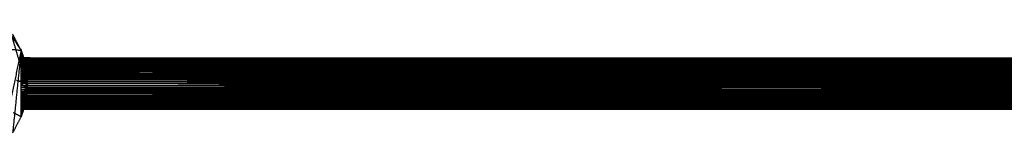
# Model space of a CAD drawing. Units: millimetres. Extents: x -6376 to 10932, y -1980 to 2649.
# Drawn here: x 6660 to 7479, y 277 to 383 of the extents above; entities that cross this region are included whole.
import ezdxf

# ---------------------------------------------------------------- set-up
doc = ezdxf.new("R2010")
doc.units = ezdxf.units.MM
doc.header["$LTSCALE"] = 25.4
doc.layers.add('ORG7103A', color=7, linetype='Continuous', true_color=0x000000)

msp = doc.modelspace()

# ---------------------------------------------------------------- linework, layer by layer
at = {"layer": 'ORG7103A', "color": 18, "lineweight": -3, "true_color": 0x000000}
for points in [[(6644.52, 383.14), (6652.87, 370.42), (6661.22, 357.71)], [(6665.37, 330.1), (6659.26, 350.62), (6653.15, 371.14)], [(6661.22, 357.71), (6657.74, 364.43), (6654.26, 371.14)], [(6643.4, 359.52), (6652.31, 358.61), (6661.22, 357.71)], [(6661.22, 357.71), (6652.87, 317.39), (6644.52, 277.07)], [(6661.22, 357.71), (6657.74, 323.39), (6654.26, 289.06)], [(6661.22, 357.71), (6662.12, 355.16), (6663.03, 352.6)], [(6662.19, 352.6), (6661.71, 355.16), (6661.22, 357.71)], [(6661.22, 357.71), (6662.12, 355.16), (6663.03, 352.6)], [(6663.62, 345.09), (6662.42, 351.4), (6661.22, 357.71)], [(6661.22, 302.5), (6661.22, 330.1), (6661.22, 357.71)], [(6666.48, 330.11), (6663.85, 343.91), (6661.22, 357.71)], [(6663.57, 350.48), (6662.39, 354.1), (6661.22, 357.71)], [(6664.78, 346.01), (6663, 351.86), (6661.22, 357.71)], [(6661.22, 357.71), (6663.16, 351.05), (6665.11, 344.39)], [(6661.22, 357.71), (6662.83, 352.6), (6664.44, 347.49)], [(6661.22, 357.71), (6662.13, 355.14), (6663.04, 352.57)], [(6663.55, 350.88), (6662.38, 354.29), (6661.22, 357.71)], [(6661.22, 357.71), (6662.19, 354.94), (6663.17, 352.17)], [(6661.48, 351.3), (6661.48, 351.95), (6661.48, 352.6)], [(6662.19, 352.6), (6661.84, 352.6), (6661.48, 352.6)], [(6663.17, 352.17), (6662.33, 352.38), (6661.48, 352.6)], [(6661.48, 352.6), (6661.84, 352.6), (6662.2, 352.59)], [(6661.48, 352.6), (6662.27, 352.55), (6663.06, 352.49)], [(6661.48, 351.02), (6662.33, 351.59), (6663.17, 352.17)], [(6662.19, 352.6), (6662.61, 352.6), (6663.03, 352.6)], [(6662.51, 350.95), (6662.35, 351.77), (6662.2, 352.59)], [(6662.2, 352.59), (6662.62, 352.58), (6663.04, 352.57)], [(6663.04, 352.57), (6663.03, 352.59), (6663.03, 352.6)], [(6663.03, 352.6), (6663.03, 352.6), (6663.03, 352.6)], [(6663.04, 352.57), (6663.05, 352.53), (6663.06, 352.49)], [(6663.04, 352.57), (6663.05, 352.53), (6663.06, 352.49)], [(6663.06, 352.49), (6663.12, 352.33), (6663.17, 352.17)], [(6663.55, 350.88), (6663.36, 351.52), (6663.17, 352.17)], [(6661.48, 351.22), (6661.48, 351.26), (6661.48, 351.3)], [(8521.48, 351.22), (7591.48, 351.26), (6661.48, 351.3)], [(8521.48, 351.3), (7591.48, 351.26), (6661.48, 351.22)], [(6661.48, 351.3), (7591.48, 351.3), (8521.48, 351.3)], [(6661.48, 351.22), (6661.48, 351.12), (6661.48, 351.02)], [(8521.48, 351.22), (7591.48, 351.08), (6661.48, 350.95)], [(6661.48, 351.22), (7591.48, 351.22), (8521.48, 351.22)], [(8519.44, 350.95), (7590.46, 351.08), (6661.48, 351.22)], [(6661.48, 347.85), (6661.48, 349.43), (6661.48, 351.02)], [(6661.48, 350.95), (6662, 350.95), (6662.51, 350.95)], [(8519.31, 350.48), (7590.4, 350.72), (6661.48, 350.95)], [(6662.6, 350.48), (6662.04, 350.48), (6661.48, 350.48)], [(6663.57, 350.48), (6662.53, 350.48), (6661.48, 350.48)], [(8521.48, 349.81), (7591.48, 349.37), (6661.48, 348.93)], [(6662.72, 349.81), (6662.1, 349.81), (6661.48, 349.81)], [(8521.48, 348.93), (7591.48, 349.37), (6661.48, 349.81)], [(6661.48, 349.81), (7591.48, 349.81), (8521.48, 349.81)], [(6661.48, 348.93), (6662.19, 348.93), (6662.89, 348.93)], [(8521.48, 347.85), (7591.48, 348.39), (6661.48, 348.93)], [(6664.12, 348.8), (6662.8, 347.4), (6661.48, 346.01)], [(6661.48, 348.3), (7591.48, 348.3), (8521.48, 348.3)], [(8521.48, 348.3), (7591.48, 348.27), (6661.48, 348.23)], [(8519.39, 348.23), (7590.44, 348.27), (6661.48, 348.3)], [(6661.48, 348.23), (6661.48, 348.23), (6661.48, 348.23)], [(6661.48, 348.23), (7591.48, 348.23), (8521.48, 348.23)], [(8518.65, 348), (7590.07, 348.11), (6661.48, 348.23)], [(6661.48, 348), (6662.28, 348), (6663.07, 348)], [(6663.07, 348), (6662.28, 348), (6661.48, 348)], [(6663.07, 348), (6662.28, 348), (6661.48, 348)], [(6851.56, 347.96), (6756.52, 347.9), (6661.48, 347.85)], [(6661.48, 347.6), (6661.48, 347.72), (6661.48, 347.85)], [(8521.48, 346.56), (7591.48, 347.2), (6661.48, 347.85)], [(6661.48, 347.85), (7237.27, 347.85), (7813.05, 347.85)], [(6661.48, 347.6), (6661.48, 347.31), (6661.48, 347.02)], [(8521.48, 347.02), (7591.48, 347.31), (6661.48, 347.6)], [(6663.15, 347.6), (6662.32, 347.6), (6661.48, 347.6)], [(8521.48, 347.6), (7591.48, 347.31), (6661.48, 347.02)], [(6661.48, 347.6), (6662.32, 347.6), (6663.15, 347.6)], [(6661.48, 347.02), (6661.48, 346.79), (6661.48, 346.56)], [(6661.48, 347.02), (7591.48, 347.02), (8521.48, 347.02)], [(8521.48, 347.02), (7591.48, 346.65), (6661.48, 346.27)], [(8521.48, 346.27), (7591.48, 346.65), (6661.48, 347.02)], [(6662.23, 346.56), (6661.86, 346.56), (6661.48, 346.56)], [(6661.48, 346.01), (6661.87, 346.21), (6662.26, 346.4)], [(8521.48, 345.34), (7591.48, 345.8), (6661.48, 346.27)], [(6661.48, 346.27), (7591.48, 346.27), (8521.48, 346.27)], [(6661.48, 346.01), (6661.91, 346.01), (6662.34, 346.01)], [(6661.48, 345.34), (6661.88, 345.34), (6662.27, 345.34)], [(6662.46, 345.33), (6661.97, 345.34), (6661.48, 345.34)], [(6662.46, 345.34), (6661.97, 345.34), (6661.48, 345.34)], [(8521.48, 343.46), (7591.48, 344.28), (6661.48, 345.09)], [(6662.68, 344.23), (6662.08, 344.23), (6661.48, 344.23)], [(8521.48, 342.97), (7591.48, 343.6), (6661.48, 344.23)], [(8521.48, 344.23), (7591.48, 343.6), (6661.48, 342.97)], [(6662.23, 346.56), (6662.23, 346.56), (6662.23, 346.56)], [(6662.23, 346.56), (6662.79, 346.56), (6663.35, 346.56)], [(6662.27, 345.34), (6662.37, 345.34), (6662.46, 345.34)], [(6662.27, 345.34), (6662.91, 344.78), (6663.56, 344.23)], [(6662.34, 346.01), (6663.56, 346.01), (6664.78, 346.01)], [(6662.42, 345.6), (6662.44, 345.47), (6662.46, 345.34)], [(6662.46, 345.34), (6662.46, 345.34), (6662.46, 345.34)], [(6662.47, 345.33), (6662.93, 342.89), (6663.4, 340.44)], [(6662.51, 350.95), (6662.52, 350.95), (6662.54, 350.95)], [(6662.72, 349.81), (6662.62, 350.38), (6662.51, 350.95)], [(8519.44, 350.95), (7590.97, 350.95), (6662.51, 350.95)], [(6662.54, 350.95), (6663.04, 350.91), (6663.55, 350.88)], [(6662.68, 344.23), (7592.08, 344.23), (8521.48, 344.23)], [(6662.69, 350.01), (6662.8, 349.91), (6662.91, 349.81)], [(6662.89, 348.93), (6662.81, 349.37), (6662.72, 349.81)], [(6662.91, 349.81), (6662.82, 349.81), (6662.73, 349.81)], [(6663.96, 348.93), (6663.42, 348.93), (6662.89, 348.93)], [(6663.07, 348), (6662.98, 348.47), (6662.89, 348.93)], [(6662.91, 349.81), (6663.43, 349.37), (6663.96, 348.93)], [(8521.48, 346.27), (7592.24, 345.8), (6663, 345.34)], [(6663, 345.34), (7438.52, 345.34), (8214.04, 345.34)], [(6663, 345.33), (6664.05, 344.86), (6665.11, 344.39)], [(8521.48, 344.23), (7592.24, 344.78), (6663, 345.33)], [(8521.48, 344.23), (7592.24, 344.78), (6663, 345.33)], [(6663.07, 348), (6792.16, 348), (6921.25, 348)], [(6663.35, 346.56), (6663.25, 347.08), (6663.15, 347.6)], [(6663.15, 347.6), (7592.31, 347.6), (8521.48, 347.6)], [(6664.44, 347.49), (6663.86, 347.2), (6663.28, 346.91)], [(8518.61, 347.84), (7590.98, 347.2), (6663.35, 346.56)], [(7591.48, 345.83), (7127.41, 346.19), (6663.35, 346.56)], [(6663.66, 350.48), (6663.6, 350.68), (6663.55, 350.88)], [(6663.56, 344.23), (6664.5, 343.43), (6665.43, 342.62)], [(6663.57, 350.48), (6663.61, 350.48), (6663.66, 350.48)], [(8521.48, 349.81), (7592.52, 350.15), (6663.57, 350.48)], [(6664.12, 348.8), (6663.84, 349.64), (6663.57, 350.48)], [(6663.62, 345.09), (6663.62, 345.09), (6663.62, 345.09)], [(6663.94, 343.47), (6663.78, 344.28), (6663.62, 345.09)], [(8519.44, 350.95), (7591.55, 350.72), (6663.66, 350.48)], [(8519.31, 350.48), (7591.48, 350.48), (6663.66, 350.48)], [(6663.84, 349.81), (6663.75, 350.15), (6663.66, 350.48)], [(6663.66, 350.48), (6663.66, 350.48), (6663.66, 350.48)], [(6664.45, 343.46), (6664.14, 343.73), (6663.83, 344)], [(8519.31, 350.48), (7591.57, 350.15), (6663.84, 349.81)], [(6664.08, 348.93), (6663.96, 349.37), (6663.84, 349.81)], [(6663.96, 348.93), (6664.04, 348.87), (6664.12, 348.8)], [(6664.12, 348.8), (6664.1, 348.87), (6664.08, 348.93)], [(8518.89, 348.93), (7591.48, 348.93), (6664.08, 348.93)], [(6664.44, 347.49), (6664.28, 348.14), (6664.12, 348.8)], [(8519.39, 348.23), (7591.85, 348.11), (6664.32, 348)], [(8519.39, 348.23), (7591.85, 348.11), (6664.32, 348)], [(8521.48, 347.6), (7592.9, 347.8), (6664.32, 348)], [(6664.44, 347.49), (6664.55, 347.02), (6664.65, 346.56)], [(6664.65, 346.56), (6664.65, 346.56), (6664.65, 346.56)], [(6664.65, 346.56), (6664.72, 346.29), (6664.78, 346.01)], [(8518.31, 346.56), (7591.48, 346.56), (6664.65, 346.56)], [(6664.78, 346.01), (6664.94, 345.2), (6665.11, 344.39)], [(6665.11, 344.39), (6665.13, 344.31), (6665.14, 344.23)], [(6666.48, 330.11), (6665.8, 337.25), (6665.11, 344.39)], [(6665.14, 344.23), (7300.1, 344.61), (7935.07, 344.99)], [(6665.14, 344.23), (6665.14, 344.23), (6665.14, 344.23)], [(6665.28, 343.47), (6665.21, 343.85), (6665.14, 344.23)], [(8518, 345.09), (7591.64, 344.28), (6665.28, 343.47)], [(8518.88, 348.93), (7720.07, 348.47), (6921.25, 348)], [(6921.25, 348), (7719.95, 348), (8518.65, 348)], [(6661.48, 343.46), (6662.97, 343.46), (6664.45, 343.46)], [(8521.48, 341.7), (7591.48, 342.58), (6661.48, 343.46)], [(8521.48, 341.57), (7591.48, 342.27), (6661.48, 342.97)], [(6664.58, 341.71), (6663.03, 341.7), (6661.48, 341.7)], [(8521.48, 339.84), (7591.48, 340.77), (6661.48, 341.7)], [(6661.48, 341.7), (6747.59, 341.7), (6833.69, 341.7)], [(6833.69, 341.7), (6747.59, 341.64), (6661.48, 341.57)], [(8521.48, 340.06), (7591.48, 340.82), (6661.48, 341.57)], [(8521.48, 341.57), (7591.48, 340.82), (6661.48, 340.06)], [(6661.48, 341.57), (7591.48, 341.57), (8521.48, 341.57)], [(6780.79, 339.96), (6721.14, 340.01), (6661.48, 340.06)], [(6661.48, 340.06), (7591.48, 340.06), (8521.48, 340.06)], [(8521.48, 340.06), (7591.48, 339.26), (6661.48, 338.46)], [(8520.88, 337.91), (7591.18, 338.87), (6661.48, 339.84)], [(8521.48, 336.8), (7591.48, 337.63), (6661.48, 338.46)], [(8520.51, 338.46), (7591, 337.63), (6661.48, 336.8)], [(6661.48, 338.46), (6928.71, 338.46), (7195.94, 338.46)], [(6661.48, 338.38), (6661.48, 338.15), (6661.48, 337.91)], [(6661.48, 336.8), (6663.35, 336.8), (6665.21, 336.8)], [(8521.48, 335.11), (7591.48, 335.96), (6661.48, 336.8)], [(8521.48, 333.96), (7591.48, 334.95), (6661.48, 335.94)], [(6662.09, 337.91), (6664.22, 336.21), (6666.35, 334.52)], [(8521.48, 335.94), (7591.78, 336.92), (6662.09, 337.91)], [(6662.09, 337.91), (6662.99, 337.91), (6663.88, 337.91)], [(8521.48, 335.94), (7591.78, 336.92), (6662.09, 337.91)], [(6663.88, 337.91), (6662.98, 337.91), (6662.09, 337.91)], [(6663.57, 339.54), (6663.73, 338.72), (6663.88, 337.91)], [(6663.88, 337.9), (6664.07, 336.92), (6664.26, 335.94)], [(6664.03, 342.97), (6663.98, 343.22), (6663.94, 343.47)], [(6664.3, 341.58), (6664.16, 342.27), (6664.03, 342.97)], [(6664.26, 335.94), (6664.45, 334.95), (6664.63, 333.96)], [(6664.32, 341.43), (6664.31, 341.5), (6664.3, 341.58)], [(6664.45, 341.57), (6664.39, 341.5), (6664.32, 341.43)], [(6664.58, 340.1), (6664.45, 340.77), (6664.32, 341.43)], [(6664.58, 341.71), (6664.52, 341.64), (6664.45, 341.57)], [(6666.23, 335.94), (6665.4, 335.94), (6664.56, 335.94)], [(6664.57, 335.94), (6665.4, 335.94), (6666.23, 335.94)], [(6664.58, 341.71), (6665, 342.17), (6665.43, 342.62)], [(6665.73, 340.74), (6665.15, 340.42), (6664.58, 340.1)], [(6664.59, 340.06), (6664.58, 340.08), (6664.58, 340.1)], [(6664.89, 338.46), (6664.74, 339.26), (6664.59, 340.06)], [(6665.98, 338.75), (6665.42, 338.7), (6664.85, 338.66)], [(6665, 337.91), (6664.94, 338.19), (6664.89, 338.46)], [(6665, 337.91), (6665, 337.91), (6665, 337.91)], [(8516.91, 337.91), (7590.95, 337.91), (6665, 337.91)], [(6665.21, 336.8), (6665.1, 337.36), (6665, 337.91)], [(6665.53, 335.11), (6665.37, 335.96), (6665.21, 336.8)], [(6665.28, 343.46), (6665.28, 343.47), (6665.28, 343.47)], [(8517.69, 343.46), (7591.48, 343.46), (6665.28, 343.46)], [(6665.28, 343.46), (6665.36, 343.04), (6665.43, 342.62)], [(8000.93, 342.97), (7333.15, 342.97), (6665.37, 342.97)], [(6665.43, 342.62), (6665.96, 336.37), (6666.48, 330.11)], [(6665.6, 341.58), (6665.51, 342.1), (6665.43, 342.62)], [(8521.48, 336.8), (7593.5, 335.96), (6665.53, 335.11)], [(6665.73, 340.74), (6665.66, 341.16), (6665.6, 341.58)], [(6665.73, 340.74), (6666.11, 335.42), (6666.48, 330.11)], [(6665.98, 338.75), (6665.86, 339.74), (6665.73, 340.74)], [(6665.84, 339.84), (7591.62, 340.77), (8517.39, 341.7)], [(6919.75, 339.84), (6792.8, 339.84), (6665.84, 339.84)], [(6666.48, 330.11), (6666.23, 334.43), (6665.98, 338.75)], [(6666.06, 337.91), (6666.02, 338.33), (6665.98, 338.75)], [(6666.06, 337.91), (6931, 338.19), (7195.94, 338.46)], [(6666.23, 335.94), (6666.14, 336.92), (6666.06, 337.91)], [(7478.99, 336.8), (7072.61, 336.37), (6666.23, 335.94)], [(7569.22, 335.94), (7117.72, 335.94), (6666.23, 335.94)], [(6666.23, 335.94), (6666.23, 335.94), (6666.23, 335.94)], [(6666.35, 334.52), (6666.29, 335.23), (6666.23, 335.94)], [(8517.6, 342.97), (7675.64, 342.34), (6833.69, 341.7)], [(8517.39, 341.7), (7675.54, 341.7), (6833.69, 341.7)], [(6919.75, 339.84), (6919.75, 339.84), (6919.75, 339.84)], [(8518.86, 339.84), (7719.31, 339.84), (6919.75, 339.84)], [(7796.18, 339.09), (7357.96, 339.46), (6919.75, 339.84)], [(7796.18, 339.09), (7496.06, 338.77), (7195.94, 338.46)], [(7195.94, 338.46), (7195.94, 338.46), (7195.94, 338.46)], [(6657.58, 332.76), (6658.84, 332.38), (6660.1, 332)], [(6661.48, 331.59), (6660.79, 331.8), (6660.1, 332)], [(6665.53, 335.11), (6663.51, 335.11), (6661.48, 335.11)], [(8521.48, 333.41), (7591.48, 334.26), (6661.48, 335.11)], [(6661.48, 335.11), (6663.51, 335.11), (6665.53, 335.11)], [(6665.74, 333.96), (6663.61, 332.03), (6661.48, 330.1)], [(6661.48, 333.96), (6960.8, 333.96), (7260.11, 333.96)], [(6665.85, 333.42), (6663.67, 333.42), (6661.48, 333.41)], [(8001.51, 333.41), (7331.5, 332.71), (6661.48, 332.01)], [(6661.48, 333.41), (6663.67, 333.41), (6665.85, 333.41)], [(8521.48, 331.74), (7591.48, 332.58), (6661.48, 333.41)], [(6801.49, 331.86), (6731.49, 331.8), (6661.48, 331.74)], [(8521.48, 330.1), (7591.48, 330.92), (6661.48, 331.74)], [(6661.48, 331.74), (7591.48, 331.74), (8521.48, 331.74)], [(6661.48, 331.59), (6663.98, 330.85), (6666.48, 330.1)], [(7591.48, 331.05), (7126.48, 330.58), (6661.48, 330.1)], [(6663.29, 328.47), (6662.39, 329.28), (6661.48, 330.1)], [(8516.48, 330.1), (7588.98, 329.28), (6661.48, 328.47)], [(6661.48, 328.47), (7459.88, 328.47), (8258.27, 328.47)], [(8521.48, 326.79), (7591.48, 327.63), (6661.48, 328.47)], [(6665.13, 326.79), (6664.21, 327.63), (6663.29, 328.47)], [(8521.48, 326.24), (7592.53, 327.22), (6663.59, 328.2)], [(6664.64, 333.96), (6664.82, 332.98), (6665.01, 332.01)], [(6665.37, 330.1), (6665, 328.18), (6664.64, 326.25)], [(6665.01, 332), (6665.19, 331.05), (6665.37, 330.1)], [(6665.11, 315.82), (6665.8, 322.96), (6666.48, 330.1)], [(6666.48, 330.1), (6665.85, 326.75), (6665.21, 323.41)], [(6666.48, 330.1), (6665.96, 323.84), (6665.43, 317.58)], [(6665.53, 335.11), (6665.53, 335.11), (6665.53, 335.11)], [(6665.53, 335.11), (6665.53, 335.11), (6665.53, 335.11)], [(6665.85, 333.41), (6665.69, 334.26), (6665.53, 335.11)], [(6666.48, 330.1), (6666.11, 324.78), (6665.73, 319.47)], [(8516.85, 332.01), (7591.29, 332.98), (6665.74, 333.96)], [(7744.36, 335.11), (7205.06, 334.54), (6665.75, 333.96)], [(6666.35, 334.52), (6666.05, 334.24), (6665.75, 333.97)], [(6665.75, 333.97), (6665.75, 333.97), (6665.75, 333.96)], [(8517.11, 333.41), (7591.48, 333.41), (6665.85, 333.41)], [(6666.48, 330.11), (6666.17, 331.76), (6665.85, 333.41)], [(6665.98, 321.46), (6666.23, 325.78), (6666.48, 330.1)], [(8516.84, 332.01), (7591.48, 332.01), (6666.12, 332.01)], [(8516.48, 330.11), (7591.3, 331.05), (6666.12, 332)], [(6666.37, 333.97), (6666.36, 334.24), (6666.35, 334.52)], [(6666.43, 332.01), (6666.4, 332.98), (6666.37, 333.96)], [(6666.48, 330.1), (6666.44, 328.45), (6666.39, 326.79)], [(8521.48, 331.74), (7593.98, 330.92), (6666.48, 330.11)], [(6666.48, 330.11), (6666.48, 330.11), (6666.48, 330.11)], [(6666.48, 330.1), (6666.48, 330.1), (6666.48, 330.11)], [(6666.48, 330.1), (6666.48, 330.1), (6666.48, 330.11)], [(6666.48, 330.1), (6666.48, 330.1), (6666.48, 330.1)], [(8516.48, 330.1), (7591.48, 330.1), (6666.48, 330.1)], [(6666.48, 330.1), (6666.48, 330.1), (6666.48, 330.1)], [(6666.48, 330.1), (6666.48, 330.1), (6666.48, 330.1)], [(6666.48, 330.1), (6666.48, 330.1), (6666.48, 330.1)], [(8521.48, 328.47), (7593.98, 329.28), (6666.48, 330.1)], [(6666.48, 330.1), (6666.48, 330.1), (6666.48, 330.1)], [(8516.84, 328.2), (7592.15, 328.2), (6667.45, 328.2)], [(7591.48, 329.15), (7258.09, 328.81), (6924.69, 328.47)], [(8517.45, 328.19), (7728.6, 327.36), (6939.75, 326.54)], [(8516.84, 332.01), (7738.71, 332.01), (6960.57, 332.01)], [(8516.66, 335.11), (7888.38, 334.53), (7260.11, 333.96)], [(8517.22, 333.96), (7888.67, 333.96), (7260.11, 333.96)], [(8521.48, 325.09), (7591.48, 325.94), (6661.48, 326.79)], [(7244.15, 325.63), (6952.82, 325.36), (6661.48, 325.09)], [(6661.48, 325.09), (7202.92, 325.09), (7744.36, 325.09)], [(8521.48, 323.4), (7591.48, 324.25), (6661.48, 325.09)], [(6664.56, 324.27), (6663.02, 323.04), (6661.48, 321.82)], [(7101.36, 323.8), (6881.42, 323.6), (6661.48, 323.4)], [(8521.34, 321.74), (7591.41, 322.57), (6661.48, 323.4)], [(6661.48, 323.4), (7070.24, 323.4), (7478.99, 323.4)], [(6662.09, 322.3), (6661.79, 322.3), (6661.48, 322.3)], [(6664.85, 321.55), (6663.17, 321.68), (6661.48, 321.82)], [(6661.48, 321.82), (6662.9, 320.3), (6664.32, 318.77)], [(6664.58, 320.1), (6663.03, 320.96), (6661.48, 321.82)], [(6664.89, 321.75), (6663.19, 321.74), (6661.48, 321.74)], [(8521.48, 320.14), (7591.48, 320.94), (6661.48, 321.74)], [(6661.48, 321.74), (6663.19, 321.74), (6664.89, 321.74)], [(6662.84, 320.36), (6662.16, 320.36), (6661.48, 320.37)], [(6661.48, 318.5), (6661.48, 319.43), (6661.48, 320.37)], [(6919.75, 320.37), (6790.62, 320.25), (6661.48, 320.14)], [(6661.48, 320.37), (6662.5, 320.37), (6663.51, 320.37)], [(6661.48, 320.14), (7591.48, 320.14), (8521.48, 320.14)], [(8521.48, 320.14), (7591.48, 319.39), (6661.48, 318.63)], [(8521.48, 318.63), (7591.48, 319.39), (6661.48, 320.14)], [(6662.09, 322.3), (6662.09, 322.3), (6662.09, 322.3)], [(6666.06, 322.29), (6664.07, 322.3), (6662.09, 322.3)], [(6665.84, 320.36), (6664.34, 320.36), (6662.84, 320.36)], [(6663.88, 322.3), (6663.7, 321.33), (6663.51, 320.37)], [(6664.59, 320.15), (6664.11, 317.63), (6663.63, 315.11)], [(6664.26, 324.27), (6664.07, 323.29), (6663.88, 322.3)], [(6664.63, 326.25), (6664.45, 325.26), (6664.26, 324.27)], [(6665.92, 324.26), (6665.09, 324.27), (6664.26, 324.27)], [(6666.35, 325.69), (6665.46, 324.98), (6664.57, 324.27)], [(7744.2, 325.42), (7204.39, 324.85), (6664.57, 324.27)], [(8516.73, 324.27), (7590.65, 324.27), (6664.57, 324.27)], [(6664.58, 320.1), (6665.15, 319.79), (6665.73, 319.47)], [(6664.89, 321.74), (6664.74, 320.94), (6664.59, 320.15)], [(6664.63, 320.37), (6664.63, 320.37), (6664.63, 320.37)], [(8517.22, 326.24), (7590.93, 326.24), (6664.64, 326.24)], [(6666.39, 326.79), (6665.56, 326.79), (6664.74, 326.79)], [(6664.85, 321.55), (6665.42, 321.5), (6665.98, 321.46)], [(6665.21, 323.41), (6665.05, 322.57), (6664.89, 321.74)], [(8516.93, 322.3), (7590.96, 322.3), (6665, 322.3)], [(6665.75, 326.24), (6665.44, 326.52), (6665.14, 326.79)], [(6665.73, 319.47), (6665.65, 318.98), (6665.57, 318.5)], [(6665.58, 318.51), (7591.35, 319.43), (8517.12, 320.36)], [(6665.73, 319.47), (6665.78, 319.92), (6665.84, 320.37)], [(6939.75, 326.54), (6802.74, 326.39), (6665.74, 326.25)], [(6666.35, 325.69), (6666.05, 325.96), (6665.75, 326.24)], [(6665.75, 326.24), (6665.75, 326.24), (6665.75, 326.24)], [(6666.35, 325.69), (6666.05, 325.96), (6665.75, 326.24)], [(7703.97, 323.4), (7184.87, 322.85), (6665.77, 322.3)], [(8516.93, 322.29), (7591.39, 321.33), (6665.84, 320.37)], [(6665.98, 321.46), (6665.91, 320.91), (6665.84, 320.37)], [(8517.12, 320.37), (7591.48, 320.37), (6665.84, 320.37)], [(7591.48, 319.43), (7128.66, 319.9), (6665.84, 320.36)], [(6665.85, 326.79), (6665.85, 326.79), (6665.85, 326.79)], [(7101.36, 323.8), (6883.64, 324.03), (6665.92, 324.26)], [(6665.98, 321.46), (6666, 321.6), (6666.01, 321.74)], [(6666.01, 321.75), (6666.12, 323.01), (6666.23, 324.26)], [(6666.01, 321.75), (6666.01, 321.75), (6666.01, 321.74)], [(6949.06, 322), (6807.56, 322.15), (6666.06, 322.29)], [(6949.06, 322), (6807.56, 322.15), (6666.06, 322.29)], [(6666.23, 324.27), (6666.29, 324.98), (6666.35, 325.69)], [(6666.23, 324.27), (6666.23, 324.27), (6666.23, 324.26)], [(6666.39, 326.79), (6666.37, 326.24), (6666.35, 325.69)], [(6666.39, 326.79), (6666.39, 326.79), (6666.39, 326.79)], [(8001.51, 326.79), (7334.84, 326.79), (6668.17, 326.79)], [(8521.48, 320.37), (7858.71, 321.05), (7195.94, 321.74)], [(8521.48, 320.37), (7858.71, 321.05), (7195.94, 321.74)], [(8521.48, 323.4), (7902.76, 322.85), (7284.03, 322.3)], [(8001.51, 326.79), (7692.01, 327.12), (7382.51, 327.44)], [(6661.22, 302.5), (6662.83, 307.61), (6664.44, 312.72)], [(8521.48, 318.63), (7591.48, 317.93), (6661.48, 317.23)], [(8521.48, 317.23), (7591.48, 317.93), (6661.48, 318.63)], [(6661.48, 318.63), (7591.48, 318.63), (8521.48, 318.63)], [(6663.16, 318.5), (6662.32, 318.5), (6661.48, 318.5)], [(6665.58, 318.5), (6663.53, 318.5), (6661.48, 318.5)], [(6663.16, 318.5), (6662.32, 314.11), (6661.48, 309.73)], [(8521.48, 315.97), (7591.48, 316.6), (6661.48, 317.23)], [(6661.48, 317.23), (6662.76, 317.23), (6664.03, 317.23)], [(8521.48, 315.11), (7591.48, 315.93), (6661.48, 316.74)], [(6663.79, 315.97), (6662.64, 315.97), (6661.48, 315.97)], [(8521.48, 314.87), (7591.48, 315.42), (6661.48, 315.97)], [(6661.48, 315.97), (7591.48, 315.97), (8521.48, 315.97)], [(8521.48, 315.97), (7591.48, 315.42), (6661.48, 314.87)], [(8520.96, 313.64), (7591.22, 314.38), (6661.48, 315.11)], [(6661.48, 314.19), (6661.99, 314.63), (6662.5, 315.07)], [(8521.48, 313.94), (7591.48, 314.4), (6661.48, 314.87)], [(6661.48, 314.87), (6662.53, 314.87), (6663.58, 314.87)], [(6661.48, 314.19), (6661.95, 314.4), (6662.42, 314.61)], [(6661.48, 314.19), (6662.38, 313.74), (6663.28, 313.3)], [(6664.78, 314.19), (6663.13, 314.19), (6661.48, 314.19)], [(8521.48, 313.18), (7591.48, 313.56), (6661.48, 313.94)], [(6664.72, 313.94), (6663.1, 313.94), (6661.48, 313.94)], [(8521.48, 313.94), (7591.48, 313.56), (6661.48, 313.18)], [(6662, 313.64), (6661.74, 313.64), (6661.48, 313.64)], [(8521.48, 313.18), (7591.48, 312.89), (6661.48, 312.6)], [(6661.48, 313.18), (7591.48, 313.18), (8521.48, 313.18)], [(8521.48, 312.6), (7591.48, 312.89), (6661.48, 313.18)], [(8521.48, 312.6), (7591.48, 312.41), (6661.48, 312.21)], [(6661.48, 312.6), (7591.48, 312.6), (8521.48, 312.6)], [(8521.48, 312.21), (7591.48, 312.41), (6661.48, 312.6)], [(6663.1, 312.36), (6662.29, 312.36), (6661.48, 312.36)], [(6663.1, 312.36), (6662.29, 312.36), (6661.48, 312.36)], [(8521.48, 312.21), (7591.48, 312.09), (6661.48, 311.98)], [(6661.48, 312.21), (7591.48, 312.21), (8521.48, 312.21)], [(8518.86, 311.98), (7590.17, 312.09), (6661.48, 312.21)], [(6661.48, 311.98), (6988.28, 311.98), (7315.07, 311.98)], [(8521.48, 311.9), (7591.48, 311.94), (6661.48, 311.98)], [(7391.58, 311.93), (7026.53, 311.92), (6661.48, 311.9)], [(6661.48, 311.9), (7591.48, 311.9), (8521.48, 311.9)], [(8521.48, 310.39), (7591.48, 310.83), (6661.48, 311.27)], [(6662.89, 311.27), (6662.19, 311.27), (6661.48, 311.27)], [(6662, 313.64), (6662, 313.64), (6662, 313.64)], [(6662, 313.64), (6662, 313.64), (6662, 313.64)], [(6662, 313.64), (6662, 313.64), (6662, 313.64)], [(8521.48, 312.36), (7591.74, 313), (6662, 313.64)], [(6662.89, 311.27), (6662.7, 310.26), (6662.51, 309.26)], [(6662.56, 315.11), (6663.73, 315.11), (6664.9, 315.11)], [(6662.56, 315.11), (6663.73, 315.11), (6664.91, 315.11)], [(6664.91, 315.11), (6663.73, 315.11), (6662.56, 315.11)], [(6662.69, 310.2), (6663.28, 310.7), (6663.87, 311.19)], [(6663.62, 315.11), (6663.26, 313.19), (6662.89, 311.27)], [(6662.89, 311.27), (6662.89, 311.27), (6662.89, 311.27)], [(6662.89, 311.27), (6662.89, 311.27), (6662.89, 311.27)], [(6663.1, 312.36), (6663.1, 312.36), (6663.1, 312.36)], [(6663.1, 312.36), (6663.1, 312.36), (6663.1, 312.36)], [(7591.48, 311.81), (7127.29, 312.09), (6663.1, 312.36)], [(6663.22, 312.36), (6663.16, 312.36), (6663.1, 312.36)], [(6663.22, 312.36), (6663.17, 312.41), (6663.12, 312.46)], [(6663.16, 318.5), (6663.16, 318.5), (6663.16, 318.5)], [(6663.22, 312.36), (6663.22, 312.36), (6663.22, 312.36)], [(6663.22, 312.36), (6663.66, 312.36), (6664.1, 312.36)], [(6663.22, 312.36), (6663.66, 312.36), (6664.1, 312.36)], [(6663.22, 312.36), (6663.22, 312.36), (6663.22, 312.36)], [(6663.89, 311.64), (6663.56, 312), (6663.22, 312.36)], [(6663.22, 312.36), (6663.22, 312.36), (6663.22, 312.36)], [(6663.22, 312.36), (6663.66, 312.36), (6664.1, 312.36)], [(6664.44, 312.72), (6663.86, 313.01), (6663.28, 313.3)], [(6663.4, 313.94), (7592.44, 313.94), (8521.48, 313.94)], [(6664.78, 314.19), (6664.11, 314.19), (6663.45, 314.19)], [(6663.58, 314.87), (6663.58, 314.87), (6663.58, 314.87)], [(6663.58, 314.87), (7590.81, 314.87), (8518.05, 314.87)], [(6663.62, 315.11), (6664.27, 315.11), (6664.91, 315.11)], [(6663.63, 315.11), (6663.63, 315.11), (6663.62, 315.11)], [(6663.63, 315.15), (6664.37, 315.49), (6665.11, 315.82)], [(6664.91, 315.11), (6664.27, 315.11), (6663.63, 315.11)], [(6663.73, 311.08), (6663.75, 311.17), (6663.78, 311.27)], [(7591.48, 311.81), (7127.63, 311.54), (6663.78, 311.27)], [(6663.78, 311.27), (6663.84, 311.46), (6663.89, 311.64)], [(6663.78, 311.27), (6663.78, 311.27), (6663.78, 311.27)], [(6663.78, 311.27), (6663.78, 311.27), (6663.78, 311.27)], [(6664.07, 311.27), (6663.93, 310.83), (6663.79, 310.39)], [(6665.43, 317.58), (6664.63, 316.89), (6663.83, 316.21)], [(6663.84, 310.39), (6663.98, 310.9), (6664.12, 311.41)], [(6663.84, 310.39), (7591.36, 310.83), (8518.89, 311.27)], [(6663.87, 311.19), (6663.92, 311.38), (6663.98, 311.56)], [(6663.87, 311.19), (6663.91, 311.23), (6663.96, 311.27)], [(6664.1, 312.36), (6664, 312), (6663.89, 311.64)], [(6663.89, 311.64), (6663.89, 311.64), (6663.89, 311.64)], [(6663.94, 316.74), (6663.94, 316.74), (6663.94, 316.74)], [(6663.96, 311.27), (6664.04, 311.34), (6664.12, 311.41)], [(6663.96, 311.27), (6663.96, 311.27), (6663.96, 311.27)], [(6663.96, 311.27), (6664.02, 311.27), (6664.08, 311.27)], [(6664.22, 312.36), (6664.1, 311.96), (6663.98, 311.56)], [(6664.12, 311.41), (6664.05, 311.48), (6663.98, 311.56)], [(6664.03, 317.23), (6664.03, 317.23), (6664.03, 317.23)], [(6664.07, 311.27), (6664.1, 311.34), (6664.12, 311.41)], [(6664.07, 311.27), (6664.07, 311.27), (6664.07, 311.27)], [(6664.07, 311.27), (6664.07, 311.27), (6664.07, 311.27)], [(6664.08, 311.27), (7591.48, 311.27), (8518.89, 311.27)], [(6664.1, 312.36), (6664.29, 313), (6664.48, 313.64)], [(6664.1, 312.36), (6664.1, 312.36), (6664.1, 312.36)], [(6664.12, 311.41), (6664.28, 312.06), (6664.44, 312.72)], [(6664.22, 312.36), (7591.27, 313), (8518.31, 313.64)], [(6664.22, 312.36), (6664.42, 313), (6664.61, 313.64)], [(6664.22, 312.36), (6664.22, 312.36), (6664.22, 312.36)], [(6664.22, 312.36), (6664.22, 312.36), (6664.22, 312.36)], [(6664.22, 312.36), (7591.48, 312.36), (8518.75, 312.36)], [(6664.32, 318.77), (6664.45, 318.64), (6664.57, 318.5)], [(6664.44, 312.72), (6664.55, 313.18), (6664.65, 313.64)], [(6664.45, 316.74), (6664.45, 316.74), (6664.45, 316.74)], [(6664.46, 316.74), (6664.46, 316.74), (6664.46, 316.74)], [(6665.28, 316.74), (6664.87, 316.74), (6664.46, 316.74)], [(6664.48, 313.65), (6664.69, 314.38), (6664.9, 315.11)], [(6665.43, 317.58), (6665, 318.04), (6664.57, 318.5)], [(6664.61, 313.65), (6664.69, 313.92), (6664.78, 314.19)], [(6664.65, 313.65), (7170.92, 314.05), (7677.19, 314.45)], [(6664.65, 313.65), (6664.72, 313.92), (6664.78, 314.19)], [(6664.65, 313.64), (6664.65, 313.64), (6664.65, 313.65)], [(6664.65, 313.64), (7591.48, 313.64), (8518.31, 313.64)], [(6664.97, 315.11), (6664.87, 314.65), (6664.78, 314.19)], [(6664.91, 315.11), (6664.9, 315.11), (6664.9, 315.11)], [(6664.91, 315.11), (6665.01, 315.47), (6665.11, 315.82)], [(6664.91, 315.11), (6664.91, 315.11), (6664.91, 315.11)], [(6664.91, 315.11), (6664.91, 315.11), (6664.91, 315.11)], [(8517.69, 316.74), (7591.33, 315.93), (6664.97, 315.11)], [(6665.11, 315.82), (6665.04, 315.47), (6664.97, 315.11)], [(6664.97, 315.11), (7591.48, 315.11), (8518, 315.11)], [(6664.97, 315.11), (6664.97, 315.11), (6664.97, 315.11)], [(6665.28, 316.74), (6665.2, 316.28), (6665.11, 315.82)], [(7591.48, 317.62), (7128.38, 317.18), (6665.28, 316.74)], [(6665.43, 317.58), (6665.36, 317.16), (6665.28, 316.74)], [(6665.28, 316.74), (6665.28, 316.74), (6665.28, 316.74)], [(8517.69, 316.74), (7591.48, 316.74), (6665.28, 316.74)], [(6665.43, 317.58), (6665.5, 318.04), (6665.57, 318.5)], [(8517.39, 318.5), (7591.48, 318.5), (6665.58, 318.5)], [(8000.93, 317.23), (7591.48, 317.23), (7182.03, 317.23)], [(6660.1, 303.07), (6657.47, 304.44), (6654.84, 305.8)], [(6661.22, 302.5), (6660.66, 302.78), (6660.1, 303.07)], [(6661.22, 302.5), (6662.19, 305.27), (6663.17, 308.04)], [(6663.1, 308.02), (6662.16, 305.26), (6661.22, 302.5)], [(6663.01, 308), (6662.11, 305.25), (6661.22, 302.5)], [(6662.88, 307.97), (6662.05, 305.23), (6661.22, 302.5)], [(6662.81, 307.95), (6662.02, 305.22), (6661.22, 302.5)], [(6662.23, 307.8), (6661.72, 305.15), (6661.22, 302.5)], [(6663.06, 307.71), (6662.14, 305.1), (6661.22, 302.5)], [(6663.03, 307.6), (6662.12, 305.05), (6661.22, 302.5)], [(6662.72, 310.39), (6662.1, 310.39), (6661.48, 310.39)], [(8519.31, 309.72), (7590.4, 310.06), (6661.48, 310.39)], [(6661.48, 310.39), (6662.1, 310.39), (6662.72, 310.39)], [(6661.48, 309.72), (6662.57, 309.72), (6663.66, 309.72)], [(8521.48, 309.26), (7591.48, 309.49), (6661.48, 309.72)], [(6662.51, 309.26), (6662, 309.26), (6661.48, 309.26)], [(6662.51, 309.25), (6662, 309.22), (6661.48, 309.18)], [(6661.48, 308.99), (6662.3, 308.99), (6663.12, 308.99)], [(6661.9, 308.9), (6661.69, 308.9), (6661.48, 308.9)], [(6663.06, 307.71), (6662.27, 307.66), (6661.48, 307.6)], [(6661.48, 307.6), (6662.26, 307.62), (6663.04, 307.63)], [(6661.48, 307.6), (6662.26, 307.6), (6663.03, 307.6)], [(6661.9, 308.9), (6661.9, 308.9), (6661.9, 308.9)], [(6662.38, 308.57), (6662.3, 308.19), (6662.23, 307.8)], [(6662.23, 307.8), (6662.52, 307.87), (6662.81, 307.95)], [(6662.51, 309.25), (6662.44, 308.91), (6662.38, 308.57)], [(6662.95, 308.19), (6662.66, 308.38), (6662.38, 308.57)], [(6662.51, 309.25), (6662.97, 309.29), (6663.44, 309.32)], [(6662.51, 309.26), (6662.52, 309.26), (6662.54, 309.26)], [(6662.51, 309.26), (6662.51, 309.26), (6662.51, 309.26)], [(6662.51, 309.26), (6662.51, 309.26), (6662.51, 309.25)], [(8521.48, 308.99), (7592.01, 309.12), (6662.54, 309.26)], [(6663.53, 309.26), (6663.03, 309.26), (6662.54, 309.26)], [(6663.57, 309.72), (6663.08, 309.72), (6662.6, 309.72)], [(6662.81, 307.95), (6662.85, 308.09), (6662.89, 308.23)], [(6662.81, 307.95), (6662.85, 307.96), (6662.88, 307.97)], [(6662.88, 307.97), (6662.92, 308.08), (6662.95, 308.19)], [(6662.88, 307.97), (6662.95, 307.98), (6663.01, 308)], [(6662.92, 310.39), (6662.92, 310.39), (6662.92, 310.39)], [(6663.84, 310.39), (6663.38, 310.39), (6662.92, 310.39)], [(6662.92, 310.39), (7592.2, 310.39), (8521.48, 310.39)], [(6663.05, 308.12), (6663, 308.15), (6662.95, 308.19)], [(6663.01, 308), (6663.06, 308.01), (6663.1, 308.02)], [(6663.03, 307.6), (6663.03, 307.62), (6663.04, 307.63)], [(6663.06, 307.71), (6663.05, 307.67), (6663.04, 307.63)], [(6663.3, 308.9), (6663.18, 308.51), (6663.05, 308.12)], [(6663.12, 308.07), (6663.08, 308.1), (6663.05, 308.12)], [(6663.17, 308.04), (6663.12, 307.88), (6663.06, 307.71)], [(6663.1, 308.02), (6663.14, 308.03), (6663.17, 308.04)], [(6663.4, 308.9), (6663.26, 308.49), (6663.12, 308.07)], [(6663.17, 308.04), (6663.14, 308.05), (6663.12, 308.07)], [(6663.12, 308.07), (6663.12, 308.07), (6663.12, 308.07)], [(6663.12, 308.07), (6663.12, 308.07), (6663.12, 308.07)], [(6663.17, 308.04), (6663.29, 308.47), (6663.42, 308.9)], [(6663.3, 308.9), (6663.32, 308.95), (6663.33, 308.99)], [(6663.3, 308.9), (6663.3, 308.9), (6663.3, 308.9)], [(6663.3, 308.9), (6663.3, 308.9), (6663.3, 308.9)], [(6663.42, 309.26), (6663.37, 309.12), (6663.33, 308.99)], [(6663.33, 308.99), (6663.33, 308.99), (6663.33, 308.99)], [(6663.43, 308.99), (6663.42, 308.95), (6663.4, 308.9)], [(6663.42, 309.26), (6663.49, 309.49), (6663.57, 309.72)], [(6663.42, 309.26), (6663.42, 309.26), (6663.42, 309.26)], [(6663.42, 309.26), (7592.45, 309.26), (8521.48, 309.26)], [(6663.42, 308.9), (6663.44, 308.95), (6663.45, 308.99)], [(6663.42, 308.9), (7591.47, 308.95), (8519.52, 308.99)], [(8521.48, 308.9), (7592.45, 308.9), (6663.42, 308.9)], [(6663.42, 308.9), (7592.45, 308.9), (8521.48, 308.9)], [(6663.53, 309.26), (6663.48, 309.12), (6663.43, 308.99)], [(6663.43, 308.99), (6663.43, 308.99), (6663.43, 308.99)], [(6663.43, 308.99), (6663.43, 308.99), (6663.43, 308.99)], [(6663.55, 309.33), (6663.49, 309.32), (6663.44, 309.32)], [(8521.48, 309.26), (7592.46, 309.12), (6663.45, 308.99)], [(6663.45, 308.99), (6663.49, 309.12), (6663.53, 309.26)], [(8521.48, 309.26), (7592.46, 309.12), (6663.45, 308.99)], [(8521.48, 308.9), (7592.46, 308.95), (6663.45, 308.99)], [(6663.45, 308.99), (7591.48, 308.99), (8519.52, 308.99)], [(8521.48, 308.9), (7592.46, 308.95), (6663.45, 308.99)], [(6663.53, 309.26), (7591.42, 309.49), (8519.31, 309.72)], [(6663.55, 309.33), (6663.54, 309.29), (6663.53, 309.26)], [(6663.53, 309.26), (6663.54, 309.29), (6663.55, 309.33)], [(6663.53, 309.26), (6663.53, 309.26), (6663.53, 309.26)], [(8521.48, 308.99), (7592.5, 309.12), (6663.53, 309.26)], [(6663.55, 309.33), (6663.6, 309.52), (6663.66, 309.72)], [(6663.79, 310.39), (6663.68, 310.06), (6663.57, 309.72)], [(8521.48, 310.39), (7592.52, 310.06), (6663.57, 309.72)], [(6663.57, 309.72), (6663.57, 309.72), (6663.57, 309.72)], [(6663.66, 309.72), (6663.75, 310.06), (6663.84, 310.39)], [(6663.66, 309.72), (7591.48, 309.72), (8519.31, 309.72)], [(6661.22, 302.5), (6657.74, 295.78), (6654.26, 289.06)]]:
    msp.add_open_spline(points, degree=2, dxfattribs=at)

doc.saveas('drawing.dxf')
